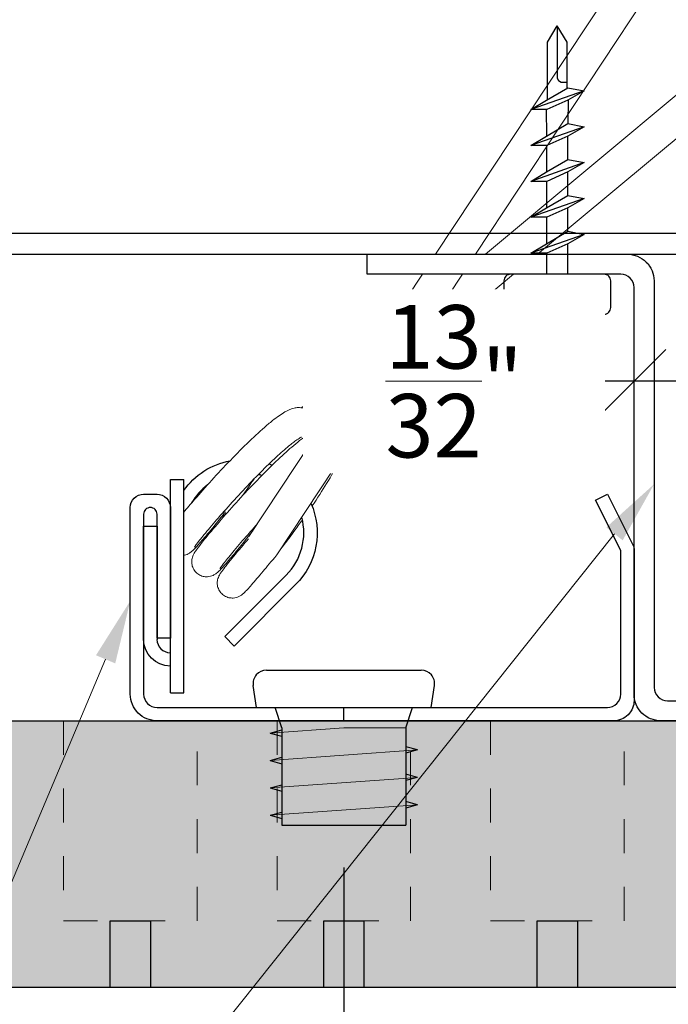
# Model space of a CAD drawing. Units: inches. Extents: x 4734 to 5580, y 494 to 1134.
# Drawn here: x 5150 to 5152, y 513 to 516 of the extents above; entities that cross this region are included whole.
import ezdxf
from ezdxf import colors
from ezdxf.entities.mleader import LeaderData, LeaderLine
from ezdxf.math import Vec2, Vec3

# ---------------------------------------------------------------- set-up
doc = ezdxf.new("R2010")
doc.units = ezdxf.units.IN
doc.header["$MEASUREMENT"] = 0
for name, pattern in [('CENTER2', [1.125, 0.75, -0.125, 0.125, -0.125]), ('DOTX2', [0.5, 0, -0.5]), ('HIDDEN', [0.375, 0.25, -0.125])]:
    doc.linetypes.add(name, pattern=pattern)
for name, color, linetype in [('HARDWARE', 8, 'Continuous'), ('HW - GEN', 7, 'Continuous'), ('S11 - Omega Grid', 154, 'Continuous'), ('S11 - Primary Grid', 46, 'Continuous'), ('S11 - Spring Bar', 244, 'Continuous'), ('S11 - Spring Clip', 77, 'Continuous'), ('TUSA ANNO LABEL', 134, 'Continuous')]:
    doc.layers.add(name, color=color, linetype=linetype)
for name, color, linetype, lineweight in [('S11 - Spring', 204, 'Continuous', 18), ('TUSA ANNO DIM', 7, 'Continuous', 9), ('TUSA Detail 0.30', 122, 'Continuous', 30), ('TUSA Detail Hatch 0.09', 9, 'Continuous', 9), ('TUSA Pattern Detail', 7, 'Continuous', 9)]:
    doc.layers.add(name, color=color, linetype=linetype, lineweight=lineweight)
doc.layers.add('TUSA SK Construction', color=44, linetype='Continuous', plot=False)
doc.layers.add('TUSA SK Wipeout', color=7, linetype='DOTX2', lineweight=0, true_color=0xffffff)
doc.styles.add('FUTRUA 0', font='Futura-Lt-BT-Light.ttf')
doc.dimstyles.new('TUSA ARCH', dxfattribs={"dimtxt": 0.09375, "dimasz": 0.09375, "dimexe": 0.1, "dimexo": 0.0625, "dimgap": 0.09, "dimtad": 0, "dimdec": 4, "dimzin": 0, "dimdsep": 46, "dimlunit": 4, "dimtxsty": 'FUTRUA 0', "dimblk": 'OBLIQUE', "dimcen": 0.09, "dimadec": 1, "dimazin": 0, "dimtfac": 1, "dimtdec": 4, "dimtofl": 0, "dimtmove": 0, "dimatfit": 3, "dimfxl": 1, "dimtfill": 1, "dimtolj": 1, "dimtzin": 0, "dimarcsym": 0})
doc.dimstyles.new('TUSA FRAC [mm]', dxfattribs={"dimtxt": 0.09375, "dimasz": 0.09375, "dimexe": 0.1, "dimexo": 0.0625, "dimgap": 0.09, "dimtad": 0, "dimdec": 4, "dimzin": 1, "dimdsep": 46, "dimlunit": 5, "dimtxsty": 'FUTRUA 0', "dimblk": 'OBLIQUE', "dimcen": 0.09, "dimadec": 1, "dimazin": 0, "dimtfac": 1, "dimtdec": 4, "dimtofl": 0, "dimtmove": 0, "dimatfit": 3, "dimfxl": 1, "dimtfill": 1, "dimtolj": 1, "dimtzin": 0, "dimarcsym": 0})

# ---------------------------------------------------------------- blocks, each defined once
blk = doc.blocks.new('S11 - Spring Bar End')
at = {"layer": 'S11 - Spring Bar'}
blk.add_lwpolyline([(-0.4823, 0.0394, 0.414214), (-0.4429, 0.0787), (-0.4429, 0.5025), (-0.5175, 0.6517), (-0.4823, 0.6693), (-0.4054, 0.5154, -0.116434), (-0.4035, 0.5077), (-0.4035, 0.0604, -0.414214), (-0.4639, 0), (-1.811, 0, -0.414214), (-1.8898, 0.0787), (-1.8898, 0.6299, -0.414214), (-1.8504, 0.6693), (-1.811, 0.6693, -0.414214), (-1.7717, 0.6299), (-1.7717, 0.2445), (-1.811, 0.2445), (-1.811, 0.6102, 0.414214), (-1.8307, 0.6299, 0.414214), (-1.8504, 0.6102), (-1.8504, 0.0787, 0.414214), (-1.811, 0.0394)], format="xyb", close=True, dxfattribs=at)
at = {"layer": 'TUSA SK Construction'}
blk.add_line((-1.2598, 0), (-1.2598, 0.0394), dxfattribs=at)
blk = doc.blocks.new('S11 - Omega End')
at = {"layer": 'S11 - Omega Grid'}
blk.add_lwpolyline([(0.3051, 0.0591, 0.414214), (0.3445, 0.0984), (0.3445, 1.2992, -0.414214), (0.4232, 1.378), (1.1909, 1.378), (1.1909, 1.3189), (0.4429, 1.3189, 0.414214), (0.4035, 1.2795), (0.4035, 0.0787, -0.414214), (0.3248, 0), (-0.3248, 0, -0.414214), (-0.4035, 0.0787), (-0.4035, 1.2795, 0.414214), (-0.4429, 1.3189), (-1.1909, 1.3189), (-1.1909, 1.378), (-0.4232, 1.378, -0.414214), (-0.3445, 1.2992), (-0.3445, 0.0984, 0.414214), (-0.3051, 0.0591)], format="xyb", close=True, dxfattribs=at)
blk = doc.blocks.new('S11 - Spring tight')
at = {"layer": 'S11 - Spring', "extrusion": (0, 1, 0)}
for p, q in [((-0.989, 1.378), (0.4583, 3.5694)), ((-0.8711, 1.378), (0.5687, 3.5579)), ((-0.8417, 1.378), (1.166, 3.0547)), ((-0.6882, 1.378), (1.2291, 2.9791)), ((-1.5397, 0.5442), (-1.028, 1.3189)), ((-1.4576, 0.4899), (-0.9101, 1.3189)), ((-1.096, 1.0373), (-0.7589, 1.3189)), ((-1.3847, 0.9245), (-1.1702, 1.1036)), ((-1.6768, 0.6805), (-1.6757, 0.6815)), ((-1.6137, 0.605), (-1.6087, 0.6091))]:
    blk.add_line(p, q, dxfattribs=at)
at = {"layer": 'S11 - Spring', "extrusion": (0, 0, -1)}
for major_axis, start_param, end_param in [((-0.0315, 0.0378), -0.169936, 0.051696), ((0.0315, -0.0378), -0.668329, 0.332307)]:
    blk.add_ellipse((-1.6452, 0.6428), major_axis=major_axis, ratio=0.391802, start_param=start_param, end_param=end_param, dxfattribs=at)
at = {"layer": 'S11 - Spring'}
for points, knots in [([(-1.7323, 0.6157), (-1.7227, 0.6273), (-1.7117, 0.6403), (-1.6845, 0.6716), (-1.6674, 0.6909), (-1.632, 0.7298), (-1.6132, 0.7499), (-1.576, 0.7886), (-1.5571, 0.8076), (-1.5211, 0.8423), (-1.5037, 0.8583), (-1.4864, 0.8731), (-1.4848, 0.8744), (-1.4787, 0.8796), (-1.4742, 0.8833), (-1.4567, 0.8971), (-1.445, 0.9056), (-1.4252, 0.917), (-1.4169, 0.921), (-1.4027, 0.9243), (-1.3984, 0.925), (-1.3894, 0.9251), (-1.3848, 0.9247), (-1.3731, 0.922), (-1.3659, 0.9186), (-1.3549, 0.9097), (-1.3506, 0.9045), (-1.3445, 0.8937), (-1.3426, 0.8879), (-1.3406, 0.8765), (-1.3406, 0.8709), (-1.3413, 0.8629), (-1.3417, 0.86), (-1.3422, 0.8572)], [0.5564032, 0.5564032, 0.5564032, 0.5564032, 0.620381, 0.620381, 0.7014705, 0.7014705, 0.7821668, 0.7821668, 0.8632827, 0.8632827, 0.9456045, 0.9456045, 0.9537629, 0.9537629, 0.9782578, 0.9782578, 1.0521419, 1.0521419, 1.1073755, 1.1073755, 1.1283113, 1.1283113, 1.1477004, 1.1477004, 1.1764048, 1.1764048, 1.2006893, 1.2006893, 1.2250486, 1.2250486, 1.2522696, 1.2522696, 1.268422, 1.268422, 1.268422, 1.268422]), ([(-1.5286, 0.561), (-1.5291, 0.5603), (-1.5297, 0.5596), (-1.5456, 0.5392), (-1.5603, 0.5207), (-1.5863, 0.489), (-1.5979, 0.4754), (-1.6167, 0.454), (-1.6236, 0.4464), (-1.6314, 0.439), (-1.6331, 0.4374), (-1.6369, 0.4345), (-1.6386, 0.4332), (-1.6423, 0.431), (-1.6438, 0.4302), (-1.6477, 0.4284), (-1.6503, 0.4274), (-1.656, 0.4259), (-1.6593, 0.4254), (-1.6666, 0.4251), (-1.6709, 0.4255), (-1.6795, 0.4277), (-1.6839, 0.4295), (-1.6919, 0.4345), (-1.6956, 0.4377), (-1.7016, 0.4451), (-1.704, 0.4493), (-1.7074, 0.4581), (-1.7084, 0.4628), (-1.7088, 0.4695), (-1.7087, 0.4717), (-1.7084, 0.4757), (-1.7081, 0.4775), (-1.7071, 0.482), (-1.7063, 0.4846), (-1.7048, 0.4883), (-1.7041, 0.4897), (-1.7026, 0.4927), (-1.7019, 0.4941), (-1.6991, 0.4986), (-1.6972, 0.5015), (-1.6876, 0.5149), (-1.6761, 0.5296), (-1.6481, 0.5636), (-1.6326, 0.5819), (-1.5997, 0.6195), (-1.5823, 0.639), (-1.5463, 0.6781), (-1.5274, 0.6982), (-1.4901, 0.7364), (-1.4714, 0.755), (-1.4376, 0.7871), (-1.422, 0.8011), (-1.3915, 0.8267), (-1.377, 0.8378), (-1.3557, 0.8511), (-1.3482, 0.8551), (-1.3368, 0.8592), (-1.3338, 0.8601), (-1.3306, 0.8608)], [1.692012, 1.692012, 1.692012, 1.692012, 1.69493, 1.69493, 1.775745, 1.775745, 1.856508, 1.856508, 1.938645, 1.938645, 1.961141, 1.961141, 1.973989, 1.973989, 1.980888, 1.980888, 1.990035, 1.990035, 2.000105, 2.000105, 2.012914, 2.012914, 2.027081, 2.027081, 2.041485, 2.041485, 2.055897, 2.055897, 2.07028, 2.07028, 2.077122, 2.077122, 2.083286, 2.083286, 2.093762, 2.093762, 2.102872, 2.102872, 2.116428, 2.116428, 2.151628, 2.151628, 2.259066, 2.259066, 2.347087, 2.347087, 2.427867, 2.427867, 2.508599, 2.508599, 2.589865, 2.589865, 2.665195, 2.665195, 2.751797, 2.751797, 2.802725, 2.802725, 2.81969, 2.81969, 2.81969, 2.81969]), ([(-1.3852, 0.8376), (-1.3852, 0.8376), (-1.3853, 0.8376), (-1.3859, 0.8374), (-1.3874, 0.8367), (-1.3925, 0.8337), (-1.3968, 0.831), (-1.4087, 0.8224), (-1.4171, 0.8158), (-1.4378, 0.7984), (-1.4507, 0.7868), (-1.4794, 0.7598), (-1.4957, 0.7439), (-1.5291, 0.71), (-1.5467, 0.6916), (-1.5807, 0.655), (-1.5976, 0.6363), (-1.6285, 0.6014), (-1.6428, 0.5847), (-1.6673, 0.5556), (-1.6777, 0.5429), (-1.6931, 0.5233), (-1.6986, 0.5158), (-1.7006, 0.5128), (-1.7007, 0.5125), (-1.7007, 0.5125)], [0.4245888, 0.4245888, 0.4245888, 0.4245888, 0.4302705, 0.4302705, 0.4565054, 0.4565054, 0.4943482, 0.4943482, 0.5468406, 0.5468406, 0.6115048, 0.6115048, 0.6830009, 0.6830009, 0.7576371, 0.7576371, 0.8336972, 0.8336972, 0.9103793, 0.9103793, 0.9870837, 0.9870837, 1.0625349, 1.0625349, 1.0755785, 1.0755785, 1.0755785, 1.0755785]), ([(-1.2772, 0.763), (-1.2851, 0.7449), (-1.2965, 0.7241), (-1.323, 0.6803), (-1.3377, 0.6577), (-1.3535, 0.6345)], [3.041888, 3.041888, 3.041888, 3.041888, 3.1436235, 3.1436235, 3.2316061, 3.2316061, 3.2316061, 3.2316061]), ([(-1.5614, 0.6617), (-1.5613, 0.6618), (-1.5612, 0.6619), (-1.5601, 0.6634), (-1.559, 0.6649), (-1.5569, 0.6677), (-1.5559, 0.669), (-1.5538, 0.672), (-1.5526, 0.6736), (-1.5494, 0.6782), (-1.5473, 0.6812), (-1.541, 0.6903), (-1.537, 0.6964), (-1.5301, 0.7067), (-1.5274, 0.7106), (-1.5248, 0.7142)], [0.16807345, 0.16807345, 0.16807345, 0.16807345, 0.16827928, 0.16827928, 0.17212417, 0.17212417, 0.17542957, 0.17542957, 0.17937456, 0.17937456, 0.18650709, 0.18650709, 0.20084939, 0.20084939, 0.2106085, 0.2106085, 0.2106085, 0.2106085]), ([(-1.6135, 0.6183), (-1.6134, 0.6175), (-1.6134, 0.6167), (-1.6134, 0.6132), (-1.614, 0.6109), (-1.6153, 0.6093)], [-0.17205935, -0.17205935, -0.17205935, -0.17205935, -0.16790492, -0.16790492, -0.15266822, -0.15266822, -0.15266822, -0.15266822]), ([(-1.6153, 0.6093), (-1.6305, 0.59), (-1.6449, 0.5722), (-1.6697, 0.5424), (-1.6803, 0.53), (-1.6973, 0.511), (-1.7019, 0.5057), (-1.7116, 0.4977), (-1.7137, 0.496), (-1.7186, 0.4932), (-1.7203, 0.4923), (-1.7245, 0.4905), (-1.7272, 0.4897), (-1.7307, 0.4889), (-1.7315, 0.4887), (-1.7323, 0.4886)], [0, 0, 0, 0, 0.082117, 0.082117, 0.1629422, 0.1629422, 0.2459719, 0.2459719, 0.2633014, 0.2633014, 0.2706164, 0.2706164, 0.2797023, 0.2797023, 0.282256, 0.282256, 0.282256, 0.282256]), ([(-1.3821, 0.5936), (-1.3903, 0.5821), (-1.3986, 0.5707), (-1.4198, 0.5418), (-1.433, 0.5244), (-1.4457, 0.5079)], [3.282401, 3.282401, 3.282401, 3.282401, 3.3244843, 3.3244843, 3.3899999, 3.3899999, 3.3899999, 3.3899999]), ([(-1.5155, 0.5808), (-1.5288, 0.5661), (-1.5415, 0.5518), (-1.5677, 0.5217), (-1.5808, 0.5062), (-1.6024, 0.48), (-1.6112, 0.469), (-1.6199, 0.4575), (-1.6221, 0.4544), (-1.6246, 0.4509), (-1.6253, 0.4498), (-1.6253, 0.4498)], [0.0166264, 0.0166264, 0.0166264, 0.0166264, 0.0779796, 0.0779796, 0.1546831, 0.1546831, 0.2311876, 0.2311876, 0.2676126, 0.2676126, 0.2935659, 0.2935659, 0.2935659, 0.2935659]), ([(-1.4576, 0.4899), (-1.474, 0.4696), (-1.4872, 0.4552), (-1.511, 0.4262), (-1.5225, 0.4126), (-1.5413, 0.3912), (-1.5481, 0.3837), (-1.5564, 0.3759), (-1.5582, 0.3741), (-1.5629, 0.3707), (-1.5642, 0.3698), (-1.567, 0.3682), (-1.5683, 0.3675), (-1.5719, 0.3658), (-1.5744, 0.3648), (-1.5801, 0.3633), (-1.5833, 0.3628), (-1.5905, 0.3624), (-1.5948, 0.3627), (-1.6033, 0.3647), (-1.6078, 0.3665), (-1.6158, 0.3713), (-1.6195, 0.3745), (-1.6257, 0.3817), (-1.6282, 0.3859), (-1.6318, 0.3946), (-1.6329, 0.3993), (-1.6333, 0.4061), (-1.6333, 0.4083), (-1.633, 0.4123), (-1.6327, 0.4142), (-1.6318, 0.4189), (-1.6309, 0.4216), (-1.6294, 0.4254), (-1.6288, 0.4268), (-1.6273, 0.4298), (-1.6265, 0.4311), (-1.6239, 0.4356), (-1.6221, 0.4382), (-1.6133, 0.4506), (-1.6031, 0.4638), (-1.577, 0.4957), (-1.5616, 0.5139), (-1.5434, 0.5349), (-1.5422, 0.5362), (-1.5411, 0.5375)], [3.4196209, 3.4196209, 3.4196209, 3.4196209, 3.4868625, 3.4868625, 3.5676257, 3.5676257, 3.6497712, 3.6497712, 3.6769379, 3.6769379, 3.6855063, 3.6855063, 3.6913243, 3.6913243, 3.7004649, 3.7004649, 3.7104065, 3.7104065, 3.7230918, 3.7230918, 3.7372247, 3.7372247, 3.7516258, 3.7516258, 3.7660382, 3.7660382, 3.7804262, 3.7804262, 3.7873049, 3.7873049, 3.79357, 3.79357, 3.8042615, 3.8042615, 3.8133436, 3.8133436, 3.8265064, 3.8265064, 3.859663, 3.859663, 3.9605824, 3.9605824, 4.0503573, 4.0503573, 4.0561971, 4.0561971, 4.0561971, 4.0561971])]:
    blk.add_open_spline(points, degree=3, knots=knots, dxfattribs=at)
at = {"layer": 'S11 - Spring Clip', "extrusion": (0, 1, 0)}
for p, q in [((-1.7717, 0.083), (-1.7717, 0.7129)), ((-1.7717, 0.7129), (-1.7323, 0.7129)), ((-1.7323, 0.083), (-1.7323, 0.7129)), ((-1.8504, 0.5751), (-1.811, 0.5751)), ((-1.811, 0.5751), (-1.811, 0.2405)), ((-1.6114, 0.2486), (-1.4298, 0.4301)), ((-1.402, 0.4023), (-1.5835, 0.2208)), ((-1.5835, 0.2208), (-1.6114, 0.2486)), ((-1.7717, 0.083), (-1.7323, 0.083))]:
    blk.add_line(p, q, dxfattribs=at)
at = {"layer": 'S11 - Spring Clip'}
blk.add_line((-1.8504, 0.2405), (-1.8504, 0.5751), dxfattribs=at)
at = {"layer": 'S11 - Spring Clip', "extrusion": (0, 0, -1)}
for centre, radius, start, end in [((1.5551, 0.5554), 0.2165, 35.0968, 79.194), ((1.5551, 0.5554), 0.2165, 110.1741, 112.8249), ((1.5551, 0.5554), 0.2165, 156.3008, 225), ((1.7717, 0.2405), 0.0787, 270, 0)]:
    blk.add_arc(centre, radius, start, end, dxfattribs=at)
at = {"layer": 'S11 - Spring Clip'}
for centre, radius, start, end in [((-1.5551, 0.5554), 0.1772, 72.4939, 75.9383), ((-1.5551, 0.5554), 0.1772, 127.1899, 150.2245), ((-1.5551, 0.5554), 0.1772, 315, 15.0187), ((-1.7717, 0.2405), 0.0394, 180, 270)]:
    blk.add_arc(centre, radius, start, end, dxfattribs=at)
blk = doc.blocks.new('HW - sheet metal screw')
at = {"layer": 'HARDWARE'}
for p, q in [((0.0787, 0.5416), (-0.0787, 0.4861)), ((-0.032, 0.5138), (0.0314, 0.5508)), ((0.0314, 0.5508), (0.0787, 0.5416)), ((0.0787, 0.5416), (0.0314, 0.5138)), ((-0.0787, 0.4861), (-0.032, 0.5138)), ((0.0314, 0.5138), (-0.0314, 0.4861)), ((0.0315, 0.5139), (0.0314, 0.4448)), ((-0.0314, 0.4861), (-0.0787, 0.4861)), ((-0.0314, 0.4079), (-0.032, 0.4879)), ((-0.032, 0.4079), (0.0314, 0.4448)), ((0.0314, 0.4448), (0.0787, 0.4356)), ((0.0787, 0.4356), (-0.0787, 0.3801)), ((-0.0787, 0.3801), (-0.032, 0.4079)), ((0.0314, 0.4079), (-0.0314, 0.3801)), ((0.0787, 0.4356), (0.0314, 0.4079)), ((0.0314, 0.3388), (0.0314, 0.4079)), ((-0.0314, 0.3801), (-0.0787, 0.3801)), ((-0.0314, 0.3019), (-0.0314, 0.3801)), ((0.0787, 0.3296), (-0.0787, 0.2742)), ((-0.032, 0.3019), (0.0314, 0.3388)), ((0.0314, 0.3388), (0.0787, 0.3296)), ((0.0787, 0.3296), (0.0314, 0.3019)), ((-0.0787, 0.2742), (-0.032, 0.3019)), ((0.0314, 0.3019), (-0.0314, 0.2742)), ((0.0314, 0.2328), (0.0314, 0.3019)), ((-0.0314, 0.2742), (-0.0787, 0.2742)), ((-0.0314, 0.1959), (-0.0314, 0.2742)), ((-0.032, 0.1959), (0.0314, 0.2328)), ((0.0314, 0.2328), (0.0787, 0.2236)), ((0.0787, 0.2236), (-0.0787, 0.1682)), ((0.0787, 0.2236), (0.0314, 0.1959)), ((-0.0787, 0.1682), (-0.032, 0.1959)), ((0.0314, 0.1959), (-0.0314, 0.1682)), ((0.0314, 0.1268), (0.0314, 0.1959)), ((-0.0314, 0.1682), (-0.0787, 0.1682)), ((-0.0314, 0.0899), (-0.0314, 0.1682)), ((0.0787, 0.1176), (-0.0787, 0.0622)), ((-0.032, 0.0899), (0.0314, 0.1268)), ((0.0314, 0.1268), (0.0787, 0.1176)), ((0.0787, 0.1176), (0.0314, 0.0899)), ((-0.0787, 0.0622), (-0.032, 0.0899)), ((0.0314, 0.0899), (-0.0314, 0.0622)), ((0.0314, 0), (0.0314, 0.0899)), ((-0.0314, 0.0622), (-0.0787, 0.0622)), ((-0.0314, 0), (-0.0314, 0.0622))]:
    blk.add_line(p, q, dxfattribs=at)
for points in [[(-0.0292, 0.5154), (-0.0292, 0.6856), (-0.0003, 0.7336)], [(0.0287, 0.5492), (0.0287, 0.6856), (-0.0003, 0.7336)], [(-0.0003, 0.7336), (-0.0003, 0.5792), (0.0035, 0.5724), (0.0114, 0.5675), (0.0287, 0.5675)]]:
    blk.add_lwpolyline(points, dxfattribs=at)
blk.add_lwpolyline([(-0.1575, -0.0984, 0.414214), (-0.1378, -0.1181), (0.1378, -0.1181, 0.414214), (0.1575, -0.0984), (0.1575, -0.0197, 0.414214), (0.1378, 0), (-0.1378, 0, 0.414214), (-0.1575, -0.0197), (-0.1575, -0.0984)], format="xyb", dxfattribs=at)
blk = doc.blocks.new('_Oblique')
at = {"lineweight": -2}
blk.add_line((-0.5, -0.5), (0.5, 0.5), dxfattribs=at)
blk = doc.blocks.new('*D522')
at = {"layer": 'Defpoints', "color": 0, "ltscale": 0.3, "transparency": 16777216}
for p in [(5151.4049, 514.5083), (5151.4049, 513.7897), (5151.8085, 513.5647)]:
    blk.add_point(p, dxfattribs=at)
at = {"layer": 'TUSA ANNO DIM', "color": 0, "lineweight": -2, "ltscale": 0.3, "transparency": 16777216}
for p, q in [((5151.4049, 513.9147), (5151.4049, 514.7083)), ((5151.4049, 514.5083), (5151.2174, 514.5083)), ((5151.8085, 514.5083), (5151.4049, 514.5083))]:
    blk.add_line(p, q, dxfattribs=at)
at = {"layer": 'TUSA ANNO DIM', "color": 0, "linetype": 'CENTER2', "lineweight": -2, "ltscale": 0.3, "transparency": 16777216}
blk.add_line((5151.8085, 513.6897), (5151.8085, 514.7083), dxfattribs=at)
at = {"layer": 'TUSA ANNO DIM', "color": 0, "lineweight": -2, "ltscale": 0.3, "transparency": 16777216, "xscale": 0.1875, "yscale": 0.1875, "zscale": 0.1875, "rotation": 180}
blk.add_blockref('_Oblique', (5151.4049, 514.5083), dxfattribs=at)
at = {"layer": 'TUSA ANNO DIM', "color": 0, "lineweight": -2, "ltscale": 0.3, "transparency": 16777216, "xscale": 0.1875, "yscale": 0.1875, "zscale": 0.1875}
blk.add_blockref('_Oblique', (5151.8085, 514.5083), dxfattribs=at)
at = {"layer": 'TUSA ANNO DIM', "color": 0, "ltscale": 0.3, "transparency": 16777216, "insert": (5150.8741, 514.5083), "char_height": 0.1875, "attachment_point": 5, "style": 'FUTRUA 0', "bg_fill": 3, "box_fill_scale": 1.25, "bg_fill_color": 256, "bg_fill_true_color": 13158600, "bg_fill_transparency": 0}
blk.add_mtext('\\A1;{\\H1x;\\S13/32;}"', dxfattribs=at)
blk = doc.blocks.new('HW - SS 10mm Side')
at = {"layer": 'HW - GEN'}
for p, q in [((-0.2284, 0.11), (0.2284, 0.11)), ((-0.2579, 0), (-0.2673, 0.065)), ((0.2579, 0), (0.2673, 0.065)), ((-0.2579, 0), (0.2579, 0)), ((-0.183, -0.06), (-0.2025, 0)), ((0.183, -0.06), (0.2025, 0)), ((-0.217, -0.0755), (-0.183, -0.066)), ((-0.217, -0.0755), (-0.183, -0.085)), ((-0.183, -0.06), (-0.183, -0.348)), ((0.183, -0.06), (0.183, -0.348)), ((0.217, -0.1255), (0.183, -0.116)), ((0.217, -0.1255), (0.183, -0.135)), ((-0.217, -0.1565), (-0.183, -0.147)), ((-0.217, -0.1565), (-0.183, -0.166)), ((0.217, -0.2065), (0.183, -0.197)), ((-0.217, -0.2375), (-0.183, -0.228)), ((0.217, -0.2065), (0.183, -0.216)), ((-0.217, -0.2375), (-0.183, -0.247)), ((0.217, -0.2875), (0.183, -0.278)), ((0.217, -0.2875), (0.183, -0.297)), ((-0.217, -0.3185), (-0.183, -0.309)), ((-0.217, -0.3185), (-0.183, -0.328)), ((-0.183, -0.348), (0.183, -0.348))]:
    blk.add_line(p, q, dxfattribs=at)
at = {"layer": 'HW - GEN', "lineweight": 15}
for p, q in [((-0.217, -0.0755), (0, -0.06)), ((0, -0.06), (0.183, -0.06)), ((-0.217, -0.1565), (0.217, -0.1255)), ((-0.217, -0.2375), (0.217, -0.2065)), ((-0.217, -0.3185), (0.217, -0.2875))]:
    blk.add_line(p, q, dxfattribs=at)
at = {"layer": 'HW - GEN'}
for centre, start, end in [((-0.2284, 0.0706), 90, 188.2615), ((0.2284, 0.0706), 351.7385, 90)]:
    blk.add_arc(centre, 0.0394, start, end, dxfattribs=at)
blk = doc.blocks.new('*D558')
at = {"layer": 'Defpoints', "color": 0, "transparency": 16777216}
for p in [(5151.7494, 512.7183), (5151.8675, 512.7183), (5151.7494, 511.0295)]:
    blk.add_point(p, dxfattribs=at)
at = {"layer": 'TUSA ANNO DIM', "color": 0, "lineweight": -2, "transparency": 16777216}
for p, q in [((5151.7494, 512.5933), (5151.7494, 510.8295)), ((5151.8675, 512.5933), (5151.8675, 510.8295)), ((5151.7494, 511.0295), (5151.3744, 511.0295)), ((5151.8675, 511.0295), (5152.055, 511.0295))]:
    blk.add_line(p, q, dxfattribs=at)
at = {"layer": 'TUSA ANNO DIM', "color": 0, "lineweight": -2, "transparency": 16777216, "xscale": 0.1875, "yscale": 0.1875, "zscale": 0.1875}
blk.add_blockref('_Oblique', (5151.7494, 511.0295), dxfattribs=at)
at = {"layer": 'TUSA ANNO DIM', "color": 0, "lineweight": -2, "transparency": 16777216, "xscale": 0.1875, "yscale": 0.1875, "zscale": 0.1875, "rotation": 180}
blk.add_blockref('_Oblique', (5151.8675, 511.0295), dxfattribs=at)
at = {"layer": 'TUSA ANNO DIM', "color": 0, "transparency": 16777216, "insert": (5150.6636, 511.0295), "char_height": 0.1875, "attachment_point": 5, "style": 'FUTRUA 0', "bg_fill": 3, "box_fill_scale": 1.25, "bg_fill_color": 256, "bg_fill_true_color": 13158600, "bg_fill_transparency": 0}
blk.add_mtext('\\A1;{\\H1x;\\S1/8;}" [3] TYP.', dxfattribs=at)
blk = doc.blocks.new('*D559')
at = {"layer": 'Defpoints', "color": 0, "ltscale": 0.3, "transparency": 16777216}
for p in [(5150.5486, 513.197), (5151.7494, 512.7183), (5150.5486, 511.786)]:
    blk.add_point(p, dxfattribs=at)
at = {"layer": 'TUSA ANNO DIM', "color": 0, "lineweight": -2, "ltscale": 0.3, "transparency": 16777216}
for p, q in [((5150.5486, 513.072), (5150.5486, 511.586)), ((5151.7494, 512.5933), (5151.7494, 511.586)), ((5150.5486, 511.786), (5150.3611, 511.786)), ((5151.7494, 511.786), (5151.9369, 511.786))]:
    blk.add_line(p, q, dxfattribs=at)
at = {"layer": 'TUSA ANNO DIM', "color": 0, "lineweight": -2, "ltscale": 0.3, "transparency": 16777216, "xscale": 0.1875, "yscale": 0.1875, "zscale": 0.1875}
blk.add_blockref('_Oblique', (5150.5486, 511.786), dxfattribs=at)
at = {"layer": 'TUSA ANNO DIM', "color": 0, "lineweight": -2, "ltscale": 0.3, "transparency": 16777216, "xscale": 0.1875, "yscale": 0.1875, "zscale": 0.1875, "rotation": 180}
blk.add_blockref('_Oblique', (5151.7494, 511.786), dxfattribs=at)
at = {"layer": 'TUSA ANNO DIM', "color": 0, "ltscale": 0.3, "transparency": 16777216, "insert": (5151.149, 511.786), "char_height": 0.1875, "attachment_point": 5, "style": 'FUTRUA 0', "bg_fill": 3, "box_fill_scale": 1.25, "bg_fill_color": 256, "bg_fill_true_color": 13158600, "bg_fill_transparency": 0}
blk.add_mtext('\\A1;1{\\H1x;\\S3/16;}"\\P [30.5]', dxfattribs=at)

msp = doc.modelspace()

# ---------------------------------------------------------------- hatches: boundary and pattern name
at = {"layer": 'TUSA Detail Hatch 0.09'}
h = msp.add_hatch(color=256, dxfattribs=at)
h.dxf.hatch_style = 1
h.paths.add_polyline_path([(5151.749422, 512.718271), (5146.887218, 512.718271), (5146.887218, 513.505673), (5151.749422, 513.505673)])
at = {"layer": 'TUSA Pattern Detail'}
h = msp.add_hatch(color=256, dxfattribs=at)
h.dxf.hatch_style = 1
h.set_gradient(color1=(128, 128, 128), color2=(217, 217, 217))
h.paths.add_polyline_path([(5150.351784, 513.505673), (5150.351784, 512.915122), (5150.745485, 512.915122), (5150.745485, 513.505673)])
at = {"layer": 'TUSA SK Wipeout'}
h = msp.add_hatch(color=256, dxfattribs=at)
h.dxf.hatch_style = 1
h.paths.add_polyline_path([(5149.859658, 512.915122), (5149.977769, 512.915122), (5149.977769, 512.718271), (5149.859658, 512.718271)])
h = msp.add_hatch(color=256, dxfattribs=at)
h.dxf.hatch_style = 1
h.paths.add_polyline_path([(5150.48958, 512.915122), (5150.60769, 512.915122), (5150.60769, 512.718271), (5150.48958, 512.718271)])
h = msp.add_hatch(color=256, dxfattribs=at)
h.dxf.hatch_style = 1
h.paths.add_polyline_path([(5151.119501, 512.915122), (5151.237611, 512.915122), (5151.237611, 512.718271), (5151.119501, 512.718271)])

# ---------------------------------------------------------------- linework, layer by layer
at = {"layer": 'S11 - Primary Grid'}
for points in [[(5146.887218, 514.946126), (5156.729737, 514.946126)], [(5146.887218, 514.883626), (5156.729737, 514.883626)]]:
    msp.add_lwpolyline(points, dxfattribs=at)
at = {"layer": 'TUSA Detail 0.30'}
msp.add_lwpolyline([(5151.749422, 512.718271), (5146.887218, 512.718271), (5146.887218, 513.505673), (5151.749422, 513.505673)], close=True, dxfattribs=at)
for points in [[(5149.859658, 512.718271), (5149.859658, 512.915122), (5149.977769, 512.915122), (5149.977769, 512.718271)], [(5150.48958, 512.718271), (5150.48958, 512.915122), (5150.60769, 512.915122), (5150.60769, 512.718271)], [(5151.119501, 512.718271), (5151.119501, 512.915122), (5151.237611, 512.915122), (5151.237611, 512.718271)]]:
    msp.add_lwpolyline(points, dxfattribs=at)
at = {"layer": 'TUSA Pattern Detail', "linetype": 'HIDDEN', "lineweight": 9, "ltscale": 0.3}
for points in [[(5149.721863, 513.505673), (5149.721863, 512.915122), (5150.115564, 512.915122), (5150.115564, 513.505673)], [(5150.351784, 513.505673), (5150.351784, 512.915122), (5150.745485, 512.915122), (5150.745485, 513.505673)], [(5150.981706, 513.505673), (5150.981706, 512.915122), (5151.375407, 512.915122), (5151.375407, 513.505673)]]:
    msp.add_lwpolyline(points, close=True, dxfattribs=at)
at = {"layer": 'TUSA SK Wipeout', "linetype": 'Continuous', "lineweight": 30}
for points in [[(5149.859658, 512.915122), (5149.977769, 512.915122), (5149.977769, 512.718271), (5149.859658, 512.718271)], [(5150.48958, 512.915122), (5150.60769, 512.915122), (5150.60769, 512.718271), (5150.48958, 512.718271)], [(5151.119501, 512.915122), (5151.237611, 512.915122), (5151.237611, 512.718271), (5151.119501, 512.718271)]]:
    msp.add_lwpolyline(points, close=True, dxfattribs=at)

# ---------------------------------------------------------------- block references
at = {"layer": 'S11 - Omega Grid'}
msp.add_blockref('S11 - Omega End', (5151.808477, 513.505673), dxfattribs=at)
at = {"layer": 'S11 - Spring'}
msp.add_blockref('S11 - Spring tight', (5151.808477, 513.505673), dxfattribs=at)
at = {"layer": 'S11 - Spring Bar'}
msp.add_blockref('S11 - Spring Bar End', (5151.808477, 513.505673), dxfattribs=at)
at = {"layer": 'TUSA ANNO LABEL'}
msp.add_blockref('HW - sheet metal screw', (5151.178556, 514.82457), dxfattribs=at)

# ---------------------------------------------------------------- next in the draw order: dimensions: what is measured, and where the dimension line sits
at = {"layer": 'TUSA ANNO DIM', "ltscale": 0.3}
dim = msp.add_linear_dim(base=(5151.404934, 514.508325), p1=(5151.808477, 513.564728), p2=(5151.404934, 513.789749), dimstyle='TUSA ARCH', override={"dimdec": 5}, dxfattribs=at)
dim.commit()
dim.dimension.update_dxf_attribs({"geometry": '*D522', "text_midpoint": (5150.87408, 514.508325)})
at = {"layer": 'TUSA ANNO DIM'}
dim = msp.add_linear_dim(base=(5151.749422, 511.02947), p1=(5151.867532, 512.718271), p2=(5151.749422, 512.718271), text='<> TYP.', dimstyle='TUSA FRAC [mm]', override={"dimpost": '"'}, dxfattribs=at)
dim.commit()
dim.dimension.update_dxf_attribs({"geometry": '*D558', "text_midpoint": (5150.663644, 511.02947)})

# ---------------------------------------------------------------- next in the draw order: block references
at = {"layer": 'HW - GEN'}
msp.add_blockref('HW - SS 10mm Side', (5150.548635, 513.545043), dxfattribs=at)

# ---------------------------------------------------------------- next in the draw order: leaders
at = {"layer": 'TUSA ANNO LABEL'}
ml = msp.add_multileader_mtext('Standard', dxfattribs=at)
ml.set_content('PANEL PROFILE/SPRING BAR', color=256, style='FUTRUA 0')
ml.set_leader_properties(lineweight=15)
ml.build(insert=Vec2(0, 0))
ml.multileader.update_dxf_attribs({"dogleg_length": 0.36, "arrow_head_size": 0.1875, "scale": 2})
ctx = ml.context
ctx.base_point, ctx.scale, ctx.char_height, ctx.arrow_head_size, ctx.landing_gap_size, ctx.plane_origin = Vec3(5144.84685, 511.715447), 2, 0.1875, 0.1875, 0.18, Vec3(5149.918714, 513.860004)
ctx.text_align_type = 2
notes = []
notes.append((ctx, [(0, (1, 1, 0), (5149.014071, 511.715447), (-1, 0), 0.72, [(0, [(5149.918714, 513.860004)], 0, [])])]))
ctx.mtext.insert, ctx.mtext.alignment, ctx.mtext.flow_direction = Vec3(5148.114071, 511.8209), 3, 5
for ctx, leaders in notes:
    for number, flags, end, landing, length, lines in leaders:
        leader = LeaderData()
        leader.index, (leader.has_last_leader_line, leader.has_dogleg_vector, leader.attachment_direction) = number, flags
        leader.last_leader_point, leader.dogleg_vector, leader.dogleg_length = Vec3(end), Vec3(landing), length
        for number, points, colour, breaks in lines:
            line = LeaderLine()
            line.index, line.vertices, line.color, line.breaks = number, Vec3.list(points), colors.encode_raw_color(colour), breaks
            leader.lines.append(line)
        ctx.leaders.append(leader)

# ---------------------------------------------------------------- next in the draw order: dimensions: what is measured, and where the dimension line sits
at = {"layer": 'TUSA ANNO DIM', "ltscale": 0.3}
dim = msp.add_linear_dim(base=(5150.548635, 511.786036), p1=(5151.749422, 512.718271), p2=(5150.548635, 513.197043), dimstyle='TUSA FRAC [mm]', override={"dimpost": '"\\P'}, dxfattribs=at)
dim.commit()
dim.dimension.update_dxf_attribs({"geometry": '*D559', "text_midpoint": (5151.149029, 511.786036)})

# ---------------------------------------------------------------- next in the draw order: leaders
at = {"layer": 'TUSA ANNO LABEL'}
ml = msp.add_multileader_mtext('Standard', dxfattribs=at)
ml.set_content('OMEGA PROFILE', color=256, style='FUTRUA 0')
ml.set_leader_properties(lineweight=15)
ml.build(insert=Vec2(0, 0))
ml.multileader.update_dxf_attribs({"dogleg_length": 0.36, "arrow_head_size": 0.1875, "scale": 2})
ctx = ml.context
ctx.base_point, ctx.scale, ctx.char_height, ctx.arrow_head_size, ctx.landing_gap_size, ctx.plane_origin = Vec3(5146.073608, 511.128336), 2, 0.1875, 0.1875, 0.18, Vec3(5151.404934, 514.184807)
ctx.text_align_type = 2
notes = []
notes.append((ctx, [(0, (1, 1, 0), (5149.014071, 511.128336), (-1, 0), 0.72, [(0, [(5151.463989, 514.204492)], 0, [])])]))
ctx.mtext.insert, ctx.mtext.alignment, ctx.mtext.flow_direction = Vec3(5148.114071, 511.225597), 3, 5
for ctx, leaders in notes:
    for number, flags, end, landing, length, lines in leaders:
        leader = LeaderData()
        leader.index, (leader.has_last_leader_line, leader.has_dogleg_vector, leader.attachment_direction) = number, flags
        leader.last_leader_point, leader.dogleg_vector, leader.dogleg_length = Vec3(end), Vec3(landing), length
        for number, points, colour, breaks in lines:
            line = LeaderLine()
            line.index, line.vertices, line.color, line.breaks = number, Vec3.list(points), colors.encode_raw_color(colour), breaks
            leader.lines.append(line)
        ctx.leaders.append(leader)

doc.saveas('drawing.dxf')
